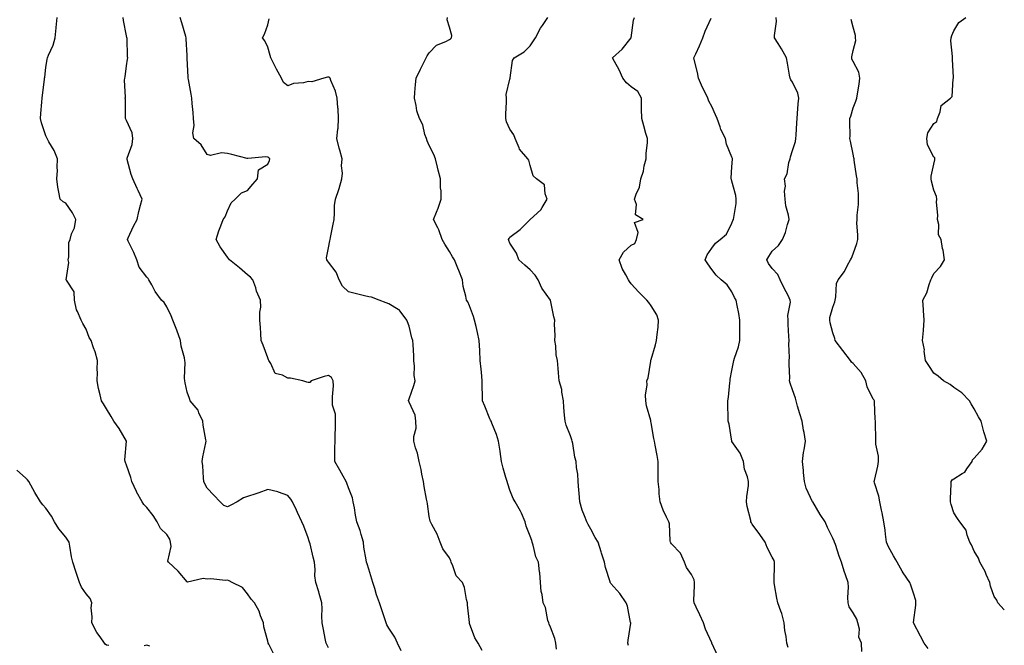
# Model space of a CAD drawing. Units: inches. Extents: x 913043 to 915683, y 7371818 to 7374458.
# Drawn here: x 915195 to 915683, y 7372461 to 7372771 of the extents above; entities that cross this region are included whole.
import ezdxf

# ---------------------------------------------------------------- set-up
doc = ezdxf.new("R2010")
doc.units = ezdxf.units.IN
doc.header["$MEASUREMENT"] = 0
doc.layers.add('Contour_91307371', color=7, linetype='Continuous', true_color=0x052b40)

msp = doc.modelspace()

# ---------------------------------------------------------------- linework, layer by layer
at = {"layer": 'Contour_91307371'}
for points in [[(915321.52, 7372455.39, 3391), (915318.53, 7372461.44, 3391), (915318.26, 7372461.92, 3391), (915318.23, 7372462.1, 3391), (915318.05, 7372462.85, 3391), (915316.1, 7372469.97, 3391), (915315.92, 7372471.92, 3391), (915314.49, 7372475.48, 3391), (915313.82, 7372477.69, 3391), (915311.44, 7372481.92, 3391), (915309.84, 7372483.71, 3391), (915308.05, 7372486.36, 3391), (915305.53, 7372489.39, 3391), (915300.46, 7372491.92, 3391), (915298.91, 7372492.78, 3391), (915298.05, 7372493.03, 3391), (915297.03, 7372492.94, 3391), (915289.86, 7372493.73, 3391), (915288.05, 7372493.61, 3391), (915286.07, 7372493.9, 3391), (915278.3, 7372492.17, 3391), (915278.05, 7372492.26, 3391), (915273.7, 7372497.57, 3391), (915268.84, 7372501.92, 3391), (915268.59, 7372502.46, 3391), (915270.21, 7372509.76, 3391), (915269.85, 7372511.92, 3391), (915269.45, 7372513.32, 3391), (915268.05, 7372515.76, 3391), (915264.86, 7372518.73, 3391), (915263.26, 7372521.92, 3391), (915261.31, 7372525.18, 3391), (915258.05, 7372529.11, 3391), (915256.67, 7372530.54, 3391), (915255.85, 7372531.92, 3391), (915253.01, 7372536.88, 3391), (915252.95, 7372537.02, 3391), (915250.7, 7372541.92, 3391), (915250.16, 7372544.03, 3391), (915248.05, 7372550.05, 3391), (915247.51, 7372551.38, 3391), (915247.32, 7372551.92, 3391), (915247.27, 7372552.7, 3391), (915248.05, 7372561.92, 3391), (915244.4, 7372568.28, 3391), (915241.8, 7372571.92, 3391), (915240.38, 7372574.26, 3391), (915238.05, 7372577.92, 3391), (915236.65, 7372580.52, 3391), (915235.69, 7372581.92, 3391), (915235.03, 7372584.94, 3391), (915234.17, 7372588.04, 3391), (915233.44, 7372591.92, 3391), (915233.72, 7372596.25, 3391), (915233.54, 7372597.41, 3391), (915233.73, 7372601.92, 3391), (915232.45, 7372606.32, 3391), (915231.69, 7372608.28, 3391), (915230.46, 7372611.92, 3391), (915229.56, 7372613.43, 3391), (915228.05, 7372617.54, 3391), (915226.47, 7372620.34, 3391), (915225.49, 7372621.92, 3391), (915223.8, 7372626.17, 3391), (915223.26, 7372627.13, 3391), (915222.2, 7372631.92, 3391), (915222.07, 7372635.94, 3391), (915218.27, 7372641.7, 3391), (915218.24, 7372641.92, 3391), (915218.14, 7372642.01, 3391), (915219.49, 7372650.49, 3391), (915219.09, 7372651.92, 3391), (915219.39, 7372653.26, 3391), (915219.5, 7372660.47, 3391), (915220.08, 7372661.92, 3391), (915220.8, 7372664.68, 3391), (915222.3, 7372667.67, 3391), (915222.87, 7372671.92, 3391), (915221.31, 7372675.18, 3391), (915218.05, 7372679.91, 3391), (915216.67, 7372680.54, 3391), (915215.1, 7372681.92, 3391), (915214.54, 7372685.43, 3391), (915213.98, 7372687.85, 3391), (915213.46, 7372691.92, 3391), (915213.78, 7372696.19, 3391), (915213.67, 7372697.55, 3391), (915213.92, 7372701.92, 3391), (915212.13, 7372706, 3391), (915209.58, 7372710.39, 3391), (915208.76, 7372711.92, 3391), (915208.5, 7372712.37, 3391), (915208.05, 7372713.34, 3391), (915205.87, 7372719.74, 3391), (915205.45, 7372721.92, 3391), (915205.6, 7372724.37, 3391), (915206.09, 7372729.96, 3391), (915206.21, 7372731.92, 3391), (915206.48, 7372733.49, 3391), (915207.35, 7372741.22, 3391), (915207.46, 7372741.92, 3391), (915207.54, 7372742.43, 3391), (915208.05, 7372747.16, 3391), (915208.7, 7372751.26, 3391), (915208.95, 7372751.92, 3391), (915209.45, 7372753.32, 3391), (915211.66, 7372758.31, 3391), (915212.63, 7372761.92, 3391), (915213.19, 7372766.78, 3391), (915213.19, 7372767.06, 3391), (915213.62, 7372771.92, 3391)], [(915348.05, 7372459.46, 3390), (915347.36, 7372461.22, 3390), (915346.97, 7372461.92, 3390), (915346.67, 7372463.3, 3390), (915345.52, 7372469.38, 3390), (915344.92, 7372471.92, 3390), (915344.79, 7372475.18, 3390), (915344.97, 7372478.84, 3390), (915344.82, 7372481.92, 3390), (915343.55, 7372486.41, 3390), (915343.36, 7372487.23, 3390), (915341.86, 7372491.92, 3390), (915341.34, 7372495.21, 3390), (915341.54, 7372498.43, 3390), (915341.17, 7372501.92, 3390), (915340.53, 7372504.4, 3390), (915338.96, 7372511.01, 3390), (915338.74, 7372511.92, 3390), (915338.6, 7372512.47, 3390), (915338.05, 7372514.04, 3390), (915335.97, 7372519.84, 3390), (915334.99, 7372521.92, 3390), (915332.77, 7372526.64, 3390), (915332.25, 7372527.72, 3390), (915330.25, 7372531.92, 3390), (915329.38, 7372533.25, 3390), (915328.05, 7372535, 3390), (915323.33, 7372536.64, 3390), (915322.94, 7372536.81, 3390), (915318.05, 7372538.05, 3390), (915313.55, 7372536.42, 3390), (915312.05, 7372535.92, 3390), (915308.05, 7372534.54, 3390), (915306.02, 7372533.95, 3390), (915302.8, 7372531.92, 3390), (915299.77, 7372530.2, 3390), (915298.05, 7372529.38, 3390), (915296.27, 7372530.14, 3390), (915294.38, 7372531.92, 3390), (915291.35, 7372535.22, 3390), (915288.05, 7372538.67, 3390), (915286.92, 7372540.79, 3390), (915286.43, 7372541.92, 3390), (915286.17, 7372543.8, 3390), (915285.85, 7372549.72, 3390), (915285.45, 7372551.92, 3390), (915285.79, 7372554.18, 3390), (915287.31, 7372561.18, 3390), (915287.43, 7372561.92, 3390), (915287.35, 7372562.62, 3390), (915286.09, 7372569.96, 3390), (915285.87, 7372571.92, 3390), (915283.94, 7372576.03, 3390), (915283.52, 7372577.39, 3390), (915279.63, 7372581.92, 3390), (915279.2, 7372583.07, 3390), (915278.05, 7372586.22, 3390), (915277.08, 7372590.96, 3390), (915276.96, 7372591.92, 3390), (915276.84, 7372593.13, 3390), (915277.07, 7372600.94, 3390), (915276.95, 7372601.92, 3390), (915276.77, 7372603.2, 3390), (915275.12, 7372608.99, 3390), (915274.82, 7372611.92, 3390), (915273.04, 7372616.91, 3390), (915273.03, 7372616.95, 3390), (915271.03, 7372621.92, 3390), (915270.14, 7372624.02, 3390), (915268.05, 7372628.63, 3390), (915266.76, 7372630.63, 3390), (915265.37, 7372631.92, 3390), (915262.21, 7372636.08, 3390), (915260.56, 7372639.41, 3390), (915259.15, 7372641.92, 3390), (915258.72, 7372642.59, 3390), (915258.05, 7372643.24, 3390), (915254.36, 7372648.23, 3390), (915253.14, 7372651.92, 3390), (915251.65, 7372655.52, 3390), (915248.89, 7372661.08, 3390), (915248.5, 7372661.92, 3390), (915248.9, 7372662.77, 3390), (915251.5, 7372668.47, 3390), (915253.28, 7372671.92, 3390), (915254.12, 7372675.85, 3390), (915255.01, 7372678.88, 3390), (915255.74, 7372681.92, 3390), (915253.74, 7372686.23, 3390), (915253.3, 7372687.17, 3390), (915251.11, 7372691.92, 3390), (915250.32, 7372694.19, 3390), (915248.4, 7372701.57, 3390), (915248.29, 7372701.92, 3390), (915248.33, 7372702.2, 3390), (915250.91, 7372709.06, 3390), (915251.14, 7372711.92, 3390), (915250.86, 7372714.73, 3390), (915248.05, 7372720.92, 3390), (915247.71, 7372721.58, 3390), (915247.61, 7372721.92, 3390), (915247.47, 7372722.5, 3390), (915247.57, 7372731.44, 3390), (915247.34, 7372731.92, 3390), (915247.48, 7372732.49, 3390), (915247.04, 7372740.91, 3390), (915247.2, 7372741.92, 3390), (915247.4, 7372742.57, 3390), (915248.05, 7372748.05, 3390), (915248.58, 7372751.39, 3390), (915248.67, 7372751.92, 3390), (915248.54, 7372752.41, 3390), (915248.31, 7372761.66, 3390), (915248.26, 7372761.92, 3390), (915248.25, 7372762.12, 3390), (915248.05, 7372762.87, 3390), (915246.57, 7372770.43, 3390), (915246.3, 7372771.92, 3390)], [(915384.12, 7372458, 3389), (915382.38, 7372461.92, 3389), (915381.04, 7372464.91, 3389), (915378.05, 7372469.35, 3389), (915377.06, 7372470.94, 3389), (915376.67, 7372471.92, 3389), (915376.02, 7372473.95, 3389), (915374.55, 7372478.42, 3389), (915373.47, 7372481.92, 3389), (915371.95, 7372485.82, 3389), (915371.07, 7372488.9, 3389), (915370.06, 7372491.92, 3389), (915369.63, 7372493.5, 3389), (915368.05, 7372498.56, 3389), (915367.27, 7372501.14, 3389), (915366.98, 7372501.92, 3389), (915366.84, 7372503.13, 3389), (915365.62, 7372509.49, 3389), (915365.39, 7372511.92, 3389), (915364.28, 7372515.69, 3389), (915363.88, 7372517.76, 3389), (915362.23, 7372521.92, 3389), (915361.46, 7372525.33, 3389), (915360.97, 7372529, 3389), (915360.4, 7372531.92, 3389), (915359.96, 7372533.83, 3389), (915358.05, 7372538.86, 3389), (915357.24, 7372541.11, 3389), (915356.94, 7372541.92, 3389), (915355.41, 7372544.56, 3389), (915353.66, 7372547.53, 3389), (915351.27, 7372551.92, 3389), (915351.34, 7372555.21, 3389), (915351.33, 7372558.64, 3389), (915351.41, 7372561.92, 3389), (915351.41, 7372565.28, 3389), (915351.57, 7372568.4, 3389), (915351.57, 7372571.92, 3389), (915351.56, 7372575.42, 3389), (915350.17, 7372579.79, 3389), (915350.15, 7372581.92, 3389), (915350.07, 7372583.93, 3389), (915350.58, 7372589.39, 3389), (915350.5, 7372591.92, 3389), (915349.57, 7372593.45, 3389), (915348.05, 7372594.52, 3389), (915345.91, 7372594.06, 3389), (915339.61, 7372591.92, 3389), (915338.91, 7372591.06, 3389), (915338.05, 7372591.11, 3389), (915337.37, 7372591.24, 3389), (915335.47, 7372591.92, 3389), (915329.29, 7372593.16, 3389), (915328.05, 7372593.24, 3389), (915325.27, 7372594.7, 3389), (915321.66, 7372595.53, 3389), (915319.5, 7372600.47, 3389), (915318.52, 7372601.92, 3389), (915318.4, 7372602.27, 3389), (915318.05, 7372603.2, 3389), (915315.69, 7372609.56, 3389), (915314.82, 7372611.92, 3389), (915314.57, 7372615.4, 3389), (915314.41, 7372618.28, 3389), (915314.13, 7372621.92, 3389), (915314.05, 7372625.92, 3389), (915314.59, 7372628.46, 3389), (915314.5, 7372631.92, 3389), (915312.5, 7372636.38, 3389), (915312.06, 7372637.91, 3389), (915310.62, 7372641.92, 3389), (915309.4, 7372643.27, 3389), (915308.05, 7372644.48, 3389), (915304, 7372647.87, 3389), (915299.13, 7372651.92, 3389), (915298.59, 7372652.46, 3389), (915298.05, 7372653.17, 3389), (915294.49, 7372658.35, 3389), (915292.49, 7372661.92, 3389), (915293.77, 7372666.2, 3389), (915294.82, 7372668.69, 3389), (915295.98, 7372671.92, 3389), (915296.85, 7372673.12, 3389), (915298.05, 7372676.08, 3389), (915299.84, 7372680.13, 3389), (915301.91, 7372681.92, 3389), (915304.95, 7372685.02, 3389), (915308.05, 7372686.16, 3389), (915310.65, 7372689.32, 3389), (915313, 7372691.92, 3389), (915313.47, 7372696.49, 3389), (915318.05, 7372699.3, 3389), (915318.9, 7372701.07, 3389), (915319.08, 7372701.92, 3389), (915318.57, 7372702.44, 3389), (915318.05, 7372702.67, 3389), (915317.13, 7372702.84, 3389), (915308.15, 7372702.02, 3389), (915308.05, 7372702.06, 3389), (915307.87, 7372702.09, 3389), (915300.25, 7372704.12, 3389), (915298.05, 7372704.49, 3389), (915295.14, 7372704.83, 3389), (915289.71, 7372703.58, 3389), (915288.05, 7372704.02, 3389), (915284.97, 7372708.84, 3389), (915281.41, 7372711.92, 3389), (915280.94, 7372714.81, 3389), (915281.61, 7372718.36, 3389), (915281.29, 7372721.92, 3389), (915281.06, 7372724.93, 3389), (915280.61, 7372729.36, 3389), (915280.4, 7372731.92, 3389), (915280.04, 7372733.91, 3389), (915278.8, 7372741.17, 3389), (915278.67, 7372741.92, 3389), (915278.59, 7372742.46, 3389), (915278.14, 7372751.83, 3389), (915278.13, 7372751.92, 3389), (915278.12, 7372751.99, 3389), (915278.05, 7372753.16, 3389), (915277.58, 7372761.45, 3389), (915277.57, 7372761.92, 3389), (915277.35, 7372762.62, 3389), (915275.44, 7372769.31, 3389), (915274.57, 7372771.92, 3389)], [(915424.27, 7372458.14, 3388), (915422.31, 7372461.92, 3388), (915420.58, 7372464.45, 3388), (915418.05, 7372471.59, 3388), (915417.98, 7372471.84, 3388), (915417.95, 7372471.92, 3388), (915417.94, 7372472.03, 3388), (915417.04, 7372480.91, 3388), (915416.92, 7372481.92, 3388), (915416.49, 7372483.48, 3388), (915415.54, 7372489.41, 3388), (915414.58, 7372491.92, 3388), (915411.42, 7372495.3, 3388), (915409.81, 7372500.16, 3388), (915408.95, 7372501.92, 3388), (915408.8, 7372502.67, 3388), (915408.05, 7372504.19, 3388), (915404.79, 7372508.66, 3388), (915403.4, 7372511.92, 3388), (915401.97, 7372515.84, 3388), (915399.33, 7372520.63, 3388), (915398.72, 7372521.92, 3388), (915398.5, 7372522.37, 3388), (915398.05, 7372524.69, 3388), (915397.11, 7372530.98, 3388), (915396.96, 7372531.92, 3388), (915396.73, 7372533.24, 3388), (915395.57, 7372539.45, 3388), (915395.17, 7372541.92, 3388), (915394.37, 7372545.6, 3388), (915394.07, 7372547.94, 3388), (915392.99, 7372551.92, 3388), (915392.17, 7372556.04, 3388), (915391.29, 7372558.69, 3388), (915390.47, 7372561.92, 3388), (915390.41, 7372564.29, 3388), (915391.5, 7372568.47, 3388), (915391.45, 7372571.92, 3388), (915391.05, 7372574.92, 3388), (915388.05, 7372581.34, 3388), (915387.86, 7372581.73, 3388), (915387.84, 7372581.92, 3388), (915387.84, 7372582.13, 3388), (915388.05, 7372582.93, 3388), (915390.44, 7372589.53, 3388), (915391.11, 7372591.92, 3388), (915390.62, 7372594.5, 3388), (915390.79, 7372599.18, 3388), (915390.43, 7372601.92, 3388), (915390.41, 7372604.28, 3388), (915390.02, 7372609.95, 3388), (915389.99, 7372611.92, 3388), (915389.4, 7372613.27, 3388), (915388.05, 7372618.99, 3388), (915387.31, 7372621.18, 3388), (915386.94, 7372621.92, 3388), (915383.64, 7372626.34, 3388), (915383.19, 7372627.06, 3388), (915382.72, 7372627.25, 3388), (915378.05, 7372630, 3388), (915376.7, 7372630.57, 3388), (915373.17, 7372631.92, 3388), (915369.5, 7372633.37, 3388), (915368.05, 7372633.51, 3388), (915365.91, 7372634.06, 3388), (915361.31, 7372635.18, 3388), (915358.05, 7372636.06, 3388), (915355, 7372638.87, 3388), (915353.36, 7372641.92, 3388), (915351.91, 7372645.78, 3388), (915348.05, 7372650.68, 3388), (915347.55, 7372651.41, 3388), (915347.25, 7372651.92, 3388), (915347.17, 7372652.8, 3388), (915348.05, 7372657.8, 3388), (915348.79, 7372661.19, 3388), (915348.88, 7372661.92, 3388), (915349.07, 7372662.94, 3388), (915350.44, 7372669.53, 3388), (915350.86, 7372671.92, 3388), (915351.17, 7372675.05, 3388), (915351.18, 7372678.79, 3388), (915351.58, 7372681.92, 3388), (915353.23, 7372686.74, 3388), (915353.35, 7372687.22, 3388), (915354.75, 7372691.92, 3388), (915355.1, 7372694.87, 3388), (915354.64, 7372698.51, 3388), (915354.91, 7372701.92, 3388), (915353.75, 7372706.22, 3388), (915353.41, 7372707.28, 3388), (915352.32, 7372711.92, 3388), (915352.69, 7372716.56, 3388), (915352.85, 7372717.12, 3388), (915353.1, 7372721.92, 3388), (915352.88, 7372726.75, 3388), (915352.74, 7372727.23, 3388), (915352.4, 7372731.92, 3388), (915351.65, 7372735.52, 3388), (915349.25, 7372740.72, 3388), (915348.87, 7372741.92, 3388), (915348.5, 7372742.37, 3388), (915348.05, 7372742.44, 3388), (915347.57, 7372742.4, 3388), (915345.79, 7372741.92, 3388), (915339.93, 7372740.04, 3388), (915338.05, 7372740.24, 3388), (915335.79, 7372739.66, 3388), (915330.76, 7372739.21, 3388), (915328.05, 7372738.11, 3388), (915325.9, 7372739.77, 3388), (915324.86, 7372741.92, 3388), (915322.42, 7372746.29, 3388), (915321.24, 7372748.73, 3388), (915319.62, 7372751.92, 3388), (915319.26, 7372753.13, 3388), (915318.05, 7372757.22, 3388), (915316.55, 7372760.42, 3388), (915315.47, 7372761.92, 3388), (915316.34, 7372763.64, 3388), (915318.05, 7372768.26, 3388), (915318.73, 7372771.24, 3388)], [(915461.15, 7372458.83, 3387), (915460.74, 7372461.92, 3387), (915460.36, 7372464.23, 3387), (915458.05, 7372469.78, 3387), (915457.43, 7372471.3, 3387), (915457.25, 7372471.92, 3387), (915456.87, 7372473.1, 3387), (915455.72, 7372479.59, 3387), (915454.5, 7372481.92, 3387), (915454.03, 7372485.95, 3387), (915453.58, 7372487.45, 3387), (915453.21, 7372491.92, 3387), (915452.84, 7372496.7, 3387), (915452.7, 7372497.27, 3387), (915452.22, 7372501.92, 3387), (915450.82, 7372504.69, 3387), (915449.54, 7372510.42, 3387), (915449.03, 7372511.92, 3387), (915448.86, 7372512.72, 3387), (915448.05, 7372514.83, 3387), (915446.02, 7372519.89, 3387), (915445.65, 7372521.92, 3387), (915443.7, 7372526.27, 3387), (915443.34, 7372527.21, 3387), (915440.69, 7372531.92, 3387), (915439.69, 7372533.56, 3387), (915438.05, 7372537.74, 3387), (915436.95, 7372540.82, 3387), (915436.58, 7372541.92, 3387), (915436.01, 7372543.96, 3387), (915434.71, 7372548.58, 3387), (915433.8, 7372551.92, 3387), (915433.14, 7372556.83, 3387), (915433.12, 7372556.99, 3387), (915432.44, 7372561.92, 3387), (915431.37, 7372565.24, 3387), (915429, 7372570.97, 3387), (915428.65, 7372571.92, 3387), (915428.48, 7372572.36, 3387), (915428.05, 7372573.11, 3387), (915425.51, 7372579.38, 3387), (915424.39, 7372581.92, 3387), (915424.45, 7372585.52, 3387), (915424.22, 7372588.09, 3387), (915424.28, 7372591.92, 3387), (915423.87, 7372596.1, 3387), (915423.78, 7372597.65, 3387), (915423.32, 7372601.92, 3387), (915423.11, 7372606.86, 3387), (915423.12, 7372606.99, 3387), (915422.85, 7372611.92, 3387), (915421.93, 7372615.8, 3387), (915421.22, 7372618.75, 3387), (915420.47, 7372621.92, 3387), (915419.96, 7372623.84, 3387), (915418.05, 7372629.01, 3387), (915417.15, 7372631.02, 3387), (915416.44, 7372631.92, 3387), (915416.18, 7372633.79, 3387), (915414.78, 7372638.65, 3387), (915414.47, 7372641.92, 3387), (915412.7, 7372646.57, 3387), (915412.17, 7372647.8, 3387), (915410.48, 7372651.92, 3387), (915409.54, 7372653.41, 3387), (915408.05, 7372656.02, 3387), (915405.71, 7372659.58, 3387), (915404.41, 7372661.92, 3387), (915402.84, 7372666.71, 3387), (915402.26, 7372667.71, 3387), (915400.23, 7372671.92, 3387), (915401.58, 7372675.45, 3387), (915402.47, 7372677.5, 3387), (915403.88, 7372681.92, 3387), (915403.94, 7372686.02, 3387), (915403.65, 7372687.52, 3387), (915403.69, 7372691.92, 3387), (915402.44, 7372696.31, 3387), (915402.15, 7372697.82, 3387), (915401.14, 7372701.92, 3387), (915400.26, 7372704.13, 3387), (915398.05, 7372708.58, 3387), (915396.96, 7372710.83, 3387), (915396.66, 7372711.92, 3387), (915395.92, 7372714.05, 3387), (915394.95, 7372718.82, 3387), (915393.27, 7372721.92, 3387), (915391.87, 7372725.74, 3387), (915391.6, 7372728.37, 3387), (915390.73, 7372731.92, 3387), (915390.98, 7372734.85, 3387), (915391.25, 7372738.72, 3387), (915391.54, 7372741.92, 3387), (915393.67, 7372746.3, 3387), (915395.06, 7372748.93, 3387), (915396.6, 7372751.92, 3387), (915396.94, 7372753.03, 3387), (915398.05, 7372754.51, 3387), (915401.69, 7372758.28, 3387), (915406.22, 7372760.09, 3387), (915408.05, 7372761.08, 3387), (915408.56, 7372761.41, 3387), (915409.07, 7372761.92, 3387), (915409.24, 7372763.11, 3387), (915408.05, 7372767.18, 3387), (915406.95, 7372770.82, 3387), (915407.04, 7372771.92, 3387)], [(915496.8, 7372460.67, 3386), (915496.53, 7372461.92, 3386), (915496.69, 7372463.28, 3386), (915497.86, 7372471.74, 3386), (915497.89, 7372471.92, 3386), (915497.83, 7372472.14, 3386), (915496.26, 7372480.13, 3386), (915495.7, 7372481.92, 3386), (915492.52, 7372486.39, 3386), (915488.05, 7372491.51, 3386), (915487.87, 7372491.74, 3386), (915487.75, 7372491.92, 3386), (915487.64, 7372492.32, 3386), (915485.46, 7372499.33, 3386), (915484.87, 7372501.92, 3386), (915483.46, 7372506.51, 3386), (915483.28, 7372507.15, 3386), (915481.67, 7372511.92, 3386), (915480.31, 7372514.18, 3386), (915478.05, 7372518.34, 3386), (915476.73, 7372520.59, 3386), (915476.08, 7372521.92, 3386), (915475.03, 7372524.94, 3386), (915473.9, 7372527.77, 3386), (915472.68, 7372531.92, 3386), (915472.34, 7372536.21, 3386), (915472.22, 7372537.75, 3386), (915471.89, 7372541.92, 3386), (915471.67, 7372545.54, 3386), (915471.03, 7372548.93, 3386), (915470.8, 7372551.92, 3386), (915470.2, 7372554.07, 3386), (915469.13, 7372560.83, 3386), (915468.88, 7372561.92, 3386), (915468.74, 7372562.61, 3386), (915468.05, 7372564.54, 3386), (915465.97, 7372569.84, 3386), (915465.34, 7372571.92, 3386), (915465.15, 7372574.81, 3386), (915464.79, 7372578.66, 3386), (915464.59, 7372581.92, 3386), (915463.76, 7372586.21, 3386), (915463.7, 7372587.58, 3386), (915462.46, 7372591.92, 3386), (915462.04, 7372595.92, 3386), (915461.93, 7372598.04, 3386), (915461.56, 7372601.92, 3386), (915460.9, 7372604.77, 3386), (915460.72, 7372609.25, 3386), (915460.27, 7372611.92, 3386), (915460.48, 7372614.35, 3386), (915460.06, 7372619.91, 3386), (915460.33, 7372621.92, 3386), (915459.74, 7372623.61, 3386), (915458.05, 7372631.92, 3386), (915453.88, 7372637.74, 3386), (915452.1, 7372641.92, 3386), (915450.45, 7372644.32, 3386), (915448.05, 7372646.84, 3386), (915445.36, 7372649.23, 3386), (915442.51, 7372651.92, 3386), (915441.3, 7372655.17, 3386), (915438.05, 7372660.08, 3386), (915437.51, 7372661.38, 3386), (915437.3, 7372661.92, 3386), (915437.58, 7372662.39, 3386), (915438.05, 7372663.01, 3386), (915443.02, 7372666.96, 3386), (915446.38, 7372670.25, 3386), (915448.05, 7372671.88, 3386), (915448.07, 7372671.9, 3386), (915448.1, 7372671.92, 3386), (915453.37, 7372676.6, 3386), (915453.98, 7372677.85, 3386), (915456.45, 7372681.92, 3386), (915455.41, 7372684.56, 3386), (915455.16, 7372689.03, 3386), (915451.16, 7372691.92, 3386), (915449.57, 7372693.44, 3386), (915448.05, 7372698.54, 3386), (915447.46, 7372701.33, 3386), (915446.91, 7372701.92, 3386), (915442.84, 7372706.71, 3386), (915442.67, 7372707.29, 3386), (915440.56, 7372711.92, 3386), (915439.89, 7372713.76, 3386), (915438.05, 7372716.56, 3386), (915436.35, 7372720.21, 3386), (915435.99, 7372721.92, 3386), (915435.94, 7372724.03, 3386), (915436.34, 7372730.21, 3386), (915436.27, 7372731.92, 3386), (915436.22, 7372733.75, 3386), (915438.05, 7372741.45, 3386), (915438.12, 7372741.85, 3386), (915438.12, 7372741.92, 3386), (915438.16, 7372742.03, 3386), (915439.35, 7372750.62, 3386), (915440.05, 7372751.92, 3386), (915445.06, 7372754.91, 3386), (915448.05, 7372757.99, 3386), (915449.65, 7372760.32, 3386), (915450.74, 7372761.92, 3386), (915453.24, 7372766.74, 3386), (915454.19, 7372768.06, 3386), (915456.81, 7372771.92, 3386)], [(915541.17, 7372455.05, 3385), (915538.13, 7372461.84, 3385), (915538.08, 7372461.95, 3385), (915538.05, 7372462.03, 3385), (915534.9, 7372468.77, 3385), (915533.89, 7372471.92, 3385), (915532.08, 7372475.95, 3385), (915530.34, 7372479.63, 3385), (915529.28, 7372481.92, 3385), (915529.14, 7372483.01, 3385), (915529.54, 7372490.43, 3385), (915529.41, 7372491.92, 3385), (915529.32, 7372493.2, 3385), (915528.05, 7372495.84, 3385), (915525.48, 7372499.35, 3385), (915524.55, 7372501.92, 3385), (915522.61, 7372506.48, 3385), (915518.05, 7372511.17, 3385), (915517.73, 7372511.6, 3385), (915517.57, 7372511.92, 3385), (915517.41, 7372512.56, 3385), (915517.12, 7372520.99, 3385), (915516.7, 7372521.92, 3385), (915515.65, 7372524.32, 3385), (915513.89, 7372527.76, 3385), (915512.48, 7372531.92, 3385), (915511.97, 7372535.84, 3385), (915511.92, 7372538.05, 3385), (915511.49, 7372541.92, 3385), (915511.43, 7372545.3, 3385), (915511.47, 7372548.5, 3385), (915511.42, 7372551.92, 3385), (915510.98, 7372554.85, 3385), (915510.06, 7372559.91, 3385), (915509.74, 7372561.92, 3385), (915509.39, 7372563.27, 3385), (915508.05, 7372571.06, 3385), (915507.89, 7372571.76, 3385), (915507.86, 7372571.92, 3385), (915507.82, 7372572.15, 3385), (915505.63, 7372579.5, 3385), (915505.34, 7372581.92, 3385), (915505.23, 7372584.74, 3385), (915505.98, 7372589.85, 3385), (915505.88, 7372591.92, 3385), (915506.54, 7372593.43, 3385), (915507.81, 7372601.68, 3385), (915507.88, 7372601.92, 3385), (915507.9, 7372602.07, 3385), (915508.05, 7372602.49, 3385), (915510.19, 7372609.78, 3385), (915510.71, 7372611.92, 3385), (915510.96, 7372614.83, 3385), (915511.44, 7372618.53, 3385), (915511.71, 7372621.92, 3385), (915510.75, 7372624.62, 3385), (915508.05, 7372629.1, 3385), (915506.79, 7372630.66, 3385), (915505.86, 7372631.92, 3385), (915501.91, 7372635.78, 3385), (915498.05, 7372640, 3385), (915497.2, 7372641.07, 3385), (915496.75, 7372641.92, 3385), (915495.49, 7372644.48, 3385), (915493.71, 7372647.58, 3385), (915492.19, 7372651.92, 3385), (915494.24, 7372655.73, 3385), (915498.05, 7372659.14, 3385), (915499.96, 7372660.01, 3385), (915500.76, 7372661.92, 3385), (915501.61, 7372665.48, 3385), (915499.68, 7372670.29, 3385), (915504.09, 7372671.92, 3385), (915500.24, 7372674.11, 3385), (915500.72, 7372679.25, 3385), (915499.79, 7372681.92, 3385), (915500.55, 7372684.42, 3385), (915502.15, 7372687.82, 3385), (915502.91, 7372691.92, 3385), (915504.17, 7372695.79, 3385), (915504.62, 7372698.49, 3385), (915505.51, 7372701.92, 3385), (915505.49, 7372704.48, 3385), (915506.2, 7372710.07, 3385), (915506.18, 7372711.92, 3385), (915505.43, 7372714.54, 3385), (915504.35, 7372718.22, 3385), (915503.31, 7372721.92, 3385), (915503.27, 7372726.7, 3385), (915503.29, 7372727.16, 3385), (915503.25, 7372731.92, 3385), (915501.39, 7372735.26, 3385), (915498.05, 7372737.63, 3385), (915495.77, 7372739.65, 3385), (915493.95, 7372741.92, 3385), (915492.19, 7372746.06, 3385), (915489.79, 7372750.18, 3385), (915488.87, 7372751.92, 3385), (915493.71, 7372756.25, 3385), (915498.05, 7372761.92, 3385), (915499.27, 7372770.7, 3385), (915499.69, 7372771.92, 3385)], [(915575.84, 7372459.71, 3384), (915575.23, 7372461.92, 3384), (915574.87, 7372465.1, 3384), (915574.3, 7372468.16, 3384), (915573.94, 7372471.92, 3384), (915572.73, 7372476.6, 3384), (915572.22, 7372477.75, 3384), (915570.77, 7372481.92, 3384), (915570.31, 7372484.18, 3384), (915569.15, 7372490.81, 3384), (915568.94, 7372491.92, 3384), (915568.92, 7372492.79, 3384), (915569.18, 7372500.79, 3384), (915569.16, 7372501.92, 3384), (915568.91, 7372502.78, 3384), (915568.05, 7372504.49, 3384), (915565.45, 7372509.32, 3384), (915564.49, 7372511.92, 3384), (915561.84, 7372515.71, 3384), (915558.05, 7372520.85, 3384), (915557.65, 7372521.52, 3384), (915557.47, 7372521.92, 3384), (915557.35, 7372522.62, 3384), (915555.66, 7372529.53, 3384), (915555.32, 7372531.92, 3384), (915555.34, 7372534.63, 3384), (915556.21, 7372540.08, 3384), (915556.22, 7372541.92, 3384), (915555.69, 7372544.28, 3384), (915554.3, 7372548.17, 3384), (915553.7, 7372551.92, 3384), (915552.16, 7372556.03, 3384), (915548.05, 7372561.89, 3384), (915548.03, 7372561.92, 3384), (915548.02, 7372561.95, 3384), (915546.59, 7372570.46, 3384), (915546.14, 7372571.92, 3384), (915546.17, 7372573.8, 3384), (915545.99, 7372579.86, 3384), (915546.03, 7372581.92, 3384), (915546.26, 7372583.71, 3384), (915546.98, 7372590.85, 3384), (915547.11, 7372591.92, 3384), (915547.22, 7372592.75, 3384), (915548.05, 7372597.05, 3384), (915548.76, 7372601.21, 3384), (915548.97, 7372601.92, 3384), (915549.32, 7372603.19, 3384), (915551.21, 7372608.75, 3384), (915551.94, 7372611.92, 3384), (915551.92, 7372615.79, 3384), (915552.03, 7372617.94, 3384), (915552.02, 7372621.92, 3384), (915551.39, 7372625.27, 3384), (915550.69, 7372629.28, 3384), (915550.21, 7372631.92, 3384), (915549.34, 7372633.21, 3384), (915548.05, 7372635.96, 3384), (915545.59, 7372639.46, 3384), (915542.78, 7372641.92, 3384), (915540.3, 7372644.17, 3384), (915538.05, 7372647.14, 3384), (915536.02, 7372649.89, 3384), (915534.76, 7372651.92, 3384), (915535.72, 7372654.25, 3384), (915538.05, 7372657.64, 3384), (915539.81, 7372660.16, 3384), (915542.28, 7372661.92, 3384), (915545.34, 7372664.62, 3384), (915548.05, 7372670.04, 3384), (915548.56, 7372671.41, 3384), (915548.88, 7372671.92, 3384), (915548.9, 7372672.77, 3384), (915550.13, 7372679.84, 3384), (915550.17, 7372681.92, 3384), (915549.93, 7372683.8, 3384), (915548.05, 7372690.9, 3384), (915547.81, 7372691.68, 3384), (915547.73, 7372691.92, 3384), (915547.66, 7372692.31, 3384), (915548.05, 7372697.98, 3384), (915548.24, 7372701.73, 3384), (915548.24, 7372701.92, 3384), (915548.24, 7372702.11, 3384), (915548.05, 7372702.73, 3384), (915545.39, 7372709.26, 3384), (915544.8, 7372711.92, 3384), (915542.51, 7372716.38, 3384), (915542.15, 7372717.82, 3384), (915540.68, 7372721.92, 3384), (915539.81, 7372723.68, 3384), (915538.05, 7372727.88, 3384), (915536.64, 7372730.51, 3384), (915536.1, 7372731.92, 3384), (915534.23, 7372735.74, 3384), (915533.42, 7372737.29, 3384), (915531.42, 7372741.92, 3384), (915530.9, 7372744.77, 3384), (915529.5, 7372750.47, 3384), (915529.2, 7372751.92, 3384), (915530.12, 7372753.99, 3384), (915531.99, 7372757.98, 3384), (915533.6, 7372761.92, 3384), (915534.81, 7372765.16, 3384), (915537.81, 7372771.68, 3384)], [(915612.32, 7372457.65, 3383), (915612.22, 7372461.92, 3383), (915610.88, 7372464.75, 3383), (915611.17, 7372468.81, 3383), (915610.48, 7372471.92, 3383), (915609.9, 7372473.77, 3383), (915608.05, 7372476.88, 3383), (915606.06, 7372479.93, 3383), (915605.62, 7372481.92, 3383), (915605.43, 7372484.54, 3383), (915605.79, 7372489.67, 3383), (915605.57, 7372491.92, 3383), (915604.3, 7372495.66, 3383), (915603.6, 7372497.47, 3383), (915602.31, 7372501.92, 3383), (915601.13, 7372505, 3383), (915599.28, 7372510.7, 3383), (915598.84, 7372511.92, 3383), (915598.62, 7372512.49, 3383), (915598.05, 7372513.84, 3383), (915595.37, 7372519.24, 3383), (915594.18, 7372521.92, 3383), (915591.77, 7372525.64, 3383), (915588.05, 7372531.86, 3383), (915588.03, 7372531.9, 3383), (915588.01, 7372531.92, 3383), (915587.99, 7372531.98, 3383), (915584.86, 7372538.73, 3383), (915583.92, 7372541.92, 3383), (915583.48, 7372546.49, 3383), (915583.49, 7372547.36, 3383), (915582.94, 7372551.92, 3383), (915583.56, 7372556.41, 3383), (915583.82, 7372557.69, 3383), (915584.49, 7372561.92, 3383), (915583.75, 7372566.21, 3383), (915583.53, 7372567.41, 3383), (915582.81, 7372571.92, 3383), (915581.72, 7372575.59, 3383), (915580.6, 7372579.37, 3383), (915579.84, 7372581.92, 3383), (915579.48, 7372583.35, 3383), (915578.05, 7372587.46, 3383), (915576.89, 7372590.76, 3383), (915576.59, 7372591.92, 3383), (915576.69, 7372593.28, 3383), (915576.32, 7372600.19, 3383), (915576.41, 7372601.92, 3383), (915576.58, 7372603.39, 3383), (915576.17, 7372610.03, 3383), (915576.32, 7372611.92, 3383), (915576.19, 7372613.77, 3383), (915575.96, 7372619.84, 3383), (915575.82, 7372621.92, 3383), (915575.78, 7372624.19, 3383), (915577, 7372630.87, 3383), (915576.97, 7372631.92, 3383), (915575.82, 7372634.15, 3383), (915573.9, 7372637.78, 3383), (915571.89, 7372641.92, 3383), (915570.77, 7372644.64, 3383), (915568.05, 7372647.62, 3383), (915566.19, 7372650.07, 3383), (915565.38, 7372651.92, 3383), (915566.39, 7372653.58, 3383), (915568.05, 7372656.14, 3383), (915571.05, 7372658.92, 3383), (915573.05, 7372661.92, 3383), (915574.58, 7372665.39, 3383), (915575.52, 7372669.38, 3383), (915576.35, 7372671.92, 3383), (915576.04, 7372673.93, 3383), (915574.78, 7372678.65, 3383), (915574.4, 7372681.92, 3383), (915574.09, 7372685.88, 3383), (915574.5, 7372688.37, 3383), (915574.03, 7372691.92, 3383), (915575.41, 7372694.56, 3383), (915576.26, 7372700.13, 3383), (915576.83, 7372701.92, 3383), (915577.06, 7372702.91, 3383), (915578.05, 7372706, 3383), (915579.51, 7372710.46, 3383), (915579.71, 7372711.92, 3383), (915579.85, 7372713.72, 3383), (915580.17, 7372719.8, 3383), (915580.34, 7372721.92, 3383), (915580.59, 7372724.46, 3383), (915580.86, 7372729.11, 3383), (915581.16, 7372731.92, 3383), (915580.63, 7372734.5, 3383), (915578.05, 7372739.91, 3383), (915577.22, 7372741.1, 3383), (915576.83, 7372741.92, 3383), (915576.53, 7372743.44, 3383), (915575.54, 7372749.41, 3383), (915574.99, 7372751.92, 3383), (915572.61, 7372756.48, 3383), (915570.93, 7372759.04, 3383), (915569.14, 7372761.92, 3383), (915569.11, 7372762.98, 3383), (915570.06, 7372769.91, 3383), (915570.02, 7372771.92, 3383)], [(915645.27, 7372459.14, 3382), (915643.35, 7372461.92, 3382), (915641.48, 7372465.35, 3382), (915638.05, 7372471.88, 3382), (915638.04, 7372471.92, 3382), (915638.04, 7372471.93, 3382), (915638.05, 7372472.04, 3382), (915639.21, 7372480.76, 3382), (915639.2, 7372481.92, 3382), (915639.12, 7372483, 3382), (915638.05, 7372486.62, 3382), (915636.65, 7372490.52, 3382), (915636.25, 7372491.92, 3382), (915632.86, 7372496.73, 3382), (915632.45, 7372497.52, 3382), (915629.95, 7372501.92, 3382), (915629.3, 7372503.17, 3382), (915628.05, 7372505.1, 3382), (915625.68, 7372509.55, 3382), (915624.61, 7372511.92, 3382), (915624.1, 7372515.87, 3382), (915623.95, 7372517.82, 3382), (915623.35, 7372521.92, 3382), (915622.51, 7372526.38, 3382), (915622.22, 7372527.75, 3382), (915621.4, 7372531.92, 3382), (915620.79, 7372534.66, 3382), (915618.69, 7372541.27, 3382), (915618.53, 7372541.92, 3382), (915618.65, 7372542.51, 3382), (915620.33, 7372549.64, 3382), (915620.72, 7372551.92, 3382), (915620.64, 7372554.51, 3382), (915619.4, 7372560.57, 3382), (915619.33, 7372561.92, 3382), (915619.26, 7372563.13, 3382), (915619.24, 7372570.73, 3382), (915619.17, 7372571.92, 3382), (915619.09, 7372572.96, 3382), (915618.7, 7372581.27, 3382), (915618.65, 7372581.92, 3382), (915618.44, 7372582.3, 3382), (915618.05, 7372582.76, 3382), (915615.01, 7372588.88, 3382), (915614.43, 7372591.92, 3382), (915612.13, 7372596, 3382), (915608.05, 7372600.52, 3382), (915607.28, 7372601.15, 3382), (915606.78, 7372601.92, 3382), (915603.04, 7372606.91, 3382), (915602.99, 7372606.98, 3382), (915599.22, 7372611.92, 3382), (915599.03, 7372612.9, 3382), (915598.05, 7372615.74, 3382), (915596.79, 7372620.66, 3382), (915596.57, 7372621.92, 3382), (915596.62, 7372623.35, 3382), (915598.05, 7372628.44, 3382), (915598.96, 7372631.01, 3382), (915599.21, 7372631.92, 3382), (915599.59, 7372633.46, 3382), (915599.85, 7372640.12, 3382), (915600.65, 7372641.92, 3382), (915603.88, 7372646.09, 3382), (915605.36, 7372649.23, 3382), (915606.83, 7372651.92, 3382), (915607.26, 7372652.71, 3382), (915608.05, 7372654.8, 3382), (915609.95, 7372660.02, 3382), (915610.34, 7372661.92, 3382), (915610.4, 7372664.27, 3382), (915609.99, 7372669.98, 3382), (915610.06, 7372671.92, 3382), (915610.14, 7372674.02, 3382), (915610.7, 7372679.27, 3382), (915610.78, 7372681.92, 3382), (915610.8, 7372684.67, 3382), (915610.03, 7372689.94, 3382), (915610.05, 7372691.92, 3382), (915609.69, 7372693.56, 3382), (915608.65, 7372701.32, 3382), (915608.54, 7372701.92, 3382), (915608.46, 7372702.33, 3382), (915608.05, 7372704.2, 3382), (915606.79, 7372710.66, 3382), (915606.51, 7372711.92, 3382), (915606.64, 7372713.33, 3382), (915606.39, 7372720.26, 3382), (915606.51, 7372721.92, 3382), (915606.87, 7372723.1, 3382), (915608.05, 7372727.18, 3382), (915609.43, 7372730.54, 3382), (915609.9, 7372731.92, 3382), (915610.2, 7372734.07, 3382), (915611.08, 7372738.89, 3382), (915611.46, 7372741.92, 3382), (915610.96, 7372744.83, 3382), (915608.05, 7372750.12, 3382), (915607.51, 7372751.38, 3382), (915607.45, 7372751.92, 3382), (915607.47, 7372752.5, 3382), (915608.05, 7372755.63, 3382), (915609.35, 7372760.62, 3382), (915609.28, 7372761.92, 3382), (915609.19, 7372763.06, 3382), (915608.05, 7372767.15, 3382), (915607.06, 7372770.93, 3382)], [(915683, 7372478.34, 3381), (915679.82, 7372481.92, 3381), (915679.24, 7372483.11, 3381), (915678.05, 7372485.02, 3381), (915676.21, 7372490.08, 3381), (915675.76, 7372491.92, 3381), (915674.04, 7372495.93, 3381), (915673.53, 7372497.4, 3381), (915670.93, 7372501.92, 3381), (915670.13, 7372504, 3381), (915668.05, 7372507.45, 3381), (915666.67, 7372510.54, 3381), (915665.92, 7372511.92, 3381), (915664.54, 7372515.42, 3381), (915664.05, 7372517.91, 3381), (915661.04, 7372521.92, 3381), (915659.84, 7372523.71, 3381), (915658.05, 7372526.48, 3381), (915656.68, 7372530.55, 3381), (915656.39, 7372531.92, 3381), (915656.4, 7372533.57, 3381), (915656.74, 7372540.61, 3381), (915656.74, 7372541.92, 3381), (915657.21, 7372542.76, 3381), (915658.05, 7372543.37, 3381), (915662.09, 7372545.96, 3381), (915663.38, 7372546.59, 3381), (915664.42, 7372548.29, 3381), (915667.08, 7372551.92, 3381), (915667.31, 7372552.66, 3381), (915668.05, 7372553.61, 3381), (915671.98, 7372557.99, 3381), (915674.28, 7372561.92, 3381), (915672.78, 7372566.65, 3381), (915672.67, 7372567.3, 3381), (915671.51, 7372571.92, 3381), (915670.23, 7372574.1, 3381), (915668.05, 7372578.03, 3381), (915666.56, 7372580.42, 3381), (915665.81, 7372581.92, 3381), (915661.99, 7372585.86, 3381), (915658.05, 7372588.6, 3381), (915656.15, 7372590.02, 3381), (915652.8, 7372591.92, 3381), (915650.27, 7372594.14, 3381), (915648.05, 7372595.68, 3381), (915645.62, 7372599.49, 3381), (915643.92, 7372601.92, 3381), (915643.37, 7372606.6, 3381), (915643.44, 7372607.31, 3381), (915642.51, 7372611.92, 3381), (915642.88, 7372616.75, 3381), (915642.95, 7372617.02, 3381), (915643.23, 7372621.92, 3381), (915642.95, 7372626.82, 3381), (915642.92, 7372627.05, 3381), (915642.6, 7372631.92, 3381), (915644.54, 7372635.43, 3381), (915645.76, 7372639.62, 3381), (915646.66, 7372641.92, 3381), (915647.05, 7372642.92, 3381), (915648.05, 7372645.01, 3381), (915651.37, 7372648.61, 3381), (915653.34, 7372651.92, 3381), (915652.72, 7372656.59, 3381), (915652.42, 7372657.55, 3381), (915651.63, 7372661.92, 3381), (915650.4, 7372664.27, 3381), (915650.57, 7372669.39, 3381), (915649.97, 7372671.92, 3381), (915650.11, 7372673.98, 3381), (915649.46, 7372680.51, 3381), (915649.61, 7372681.92, 3381), (915649.37, 7372683.24, 3381), (915648.05, 7372686.38, 3381), (915646.97, 7372690.84, 3381), (915646.69, 7372691.92, 3381), (915646.71, 7372693.26, 3381), (915648.05, 7372699.35, 3381), (915648.6, 7372701.37, 3381), (915648.59, 7372701.92, 3381), (915648.51, 7372702.38, 3381), (915648.05, 7372702.79, 3381), (915644.95, 7372708.82, 3381), (915644.62, 7372711.92, 3381), (915645.09, 7372714.88, 3381), (915648.05, 7372719.4, 3381), (915649.51, 7372720.46, 3381), (915649.93, 7372721.92, 3381), (915651.28, 7372725.15, 3381), (915651.65, 7372728.32, 3381), (915656.33, 7372731.92, 3381), (915657.21, 7372732.76, 3381), (915657.69, 7372741.56, 3381), (915657.82, 7372741.92, 3381), (915657.79, 7372742.18, 3381), (915657.37, 7372751.24, 3381), (915657.26, 7372751.92, 3381), (915657.28, 7372752.69, 3381), (915656.57, 7372760.44, 3381), (915656.6, 7372761.92, 3381), (915656.96, 7372763.01, 3381), (915658.05, 7372765.39, 3381), (915660.48, 7372769.49, 3381), (915663.97, 7372771.92, 3381)], [(915239.23, 7372460.74, 3392), (915238.05, 7372460.94, 3392), (915237.48, 7372461.35, 3392), (915237.07, 7372461.92, 3392), (915234.91, 7372465.06, 3392), (915233.34, 7372467.21, 3392), (915230.89, 7372471.92, 3392), (915231.08, 7372474.95, 3392), (915230.55, 7372479.42, 3392), (915230.79, 7372481.92, 3392), (915230.08, 7372483.95, 3392), (915228.05, 7372486.36, 3392), (915225.74, 7372489.61, 3392), (915224.75, 7372491.92, 3392), (915223.12, 7372496.85, 3392), (915223.08, 7372496.95, 3392), (915221.49, 7372501.92, 3392), (915220.84, 7372504.71, 3392), (915220.03, 7372509.94, 3392), (915219.63, 7372511.92, 3392), (915219.04, 7372512.91, 3392), (915218.05, 7372514.43, 3392), (915214.58, 7372518.46, 3392), (915212.33, 7372521.92, 3392), (915210.86, 7372524.73, 3392), (915208.05, 7372528.72, 3392), (915206.52, 7372530.39, 3392), (915205.48, 7372531.92, 3392), (915202.61, 7372536.47, 3392), (915201.6, 7372538.37, 3392), (915199.62, 7372541.92, 3392), (915199.01, 7372542.88, 3392), (915198.05, 7372543.76, 3392), (915193.66, 7372547.53, 3392)], [(915259.56, 7372460.41, 3392), (915258.05, 7372460.87, 3392), (915256.74, 7372460.61, 3392)]]:
    msp.add_polyline3d(points, dxfattribs=at)

doc.saveas('drawing.dxf')
